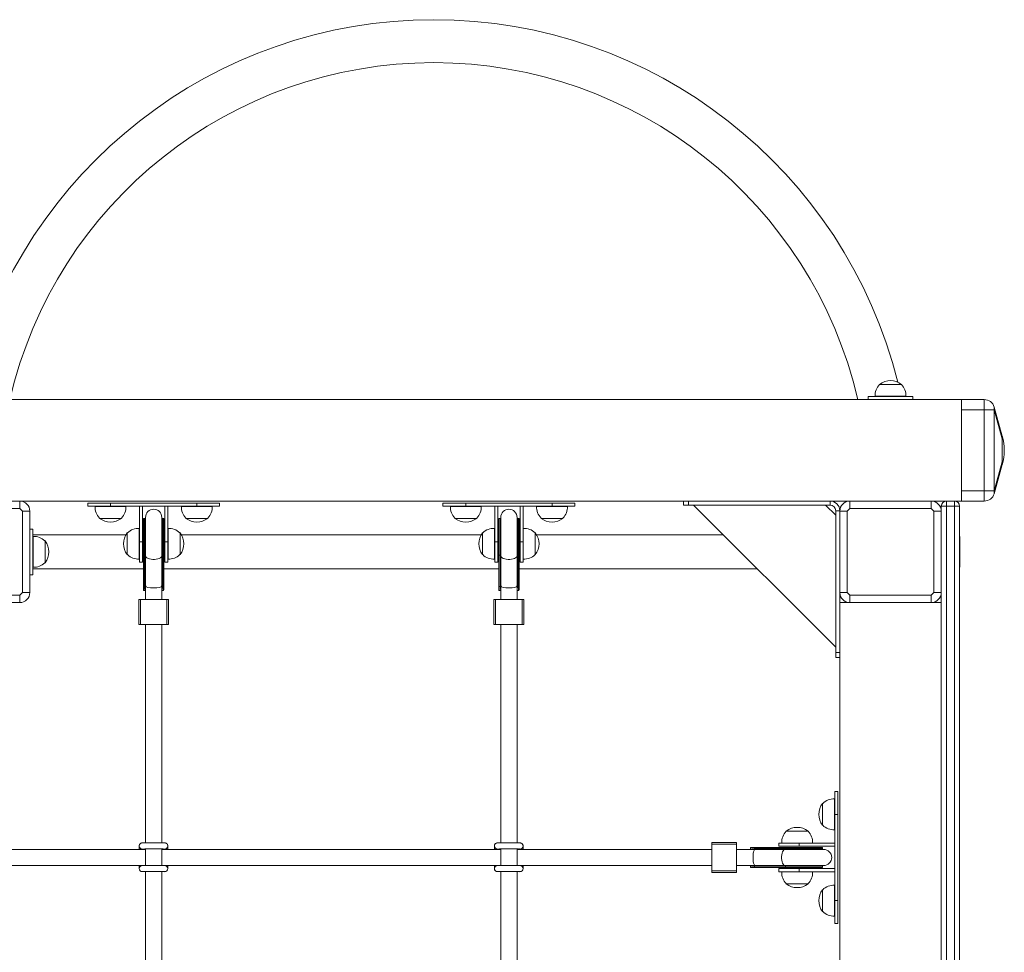
# Model space of a CAD drawing. Units: millimetres. Extents: x -1647 to 1914, y -1719 to 1955.
# Drawn here: x 943 to 1913, y 1037 to 1955 of the extents above; entities that cross this region are included whole.
import ezdxf

# ---------------------------------------------------------------- set-up
doc = ezdxf.new("R2010")
doc.units = ezdxf.units.MM

# ---------------------------------------------------------------- blocks, each defined once
blk = doc.blocks.new('SE714')
at = {"color": 7, "linetype": 'Continuous', "lineweight": 15}
for p, q in [((1790.38, 1596.11), (1790.38, 1595.87)), ((1811.88, 1596.11), (1790.38, 1596.11)), ((1811.87, 1595.87), (1811.88, 1596.11)), ((1779.13, 1584.11), (1779.13, 1581.11)), ((1823.13, 1584.11), (1779.13, 1584.11)), ((1816.31, 1584.31), (1785.94, 1584.31)), ((1785.96, 1584.31), (1785.96, 1584.11)), ((1816.3, 1584.11), (1816.3, 1584.31)), ((1823.13, 1581.11), (1823.13, 1584.11)), ((1871.13, 1581.11), (-748.87, 1581.11)), ((1871.13, 1581.11), (1893.52, 1581.11)), ((1871.13, 1571.11), (1871.13, 1581.11)), ((1893.52, 1571.11), (1893.52, 1581.11)), ((1903.16, 1573.78), (1911.13, 1545.11)), ((1893.52, 1571.11), (1871.13, 1571.11)), ((1871.13, 1491.11), (1871.13, 1571.11)), ((1871.13, 1566.11), (1871.13, 1539.17)), ((1893.52, 1491.11), (1893.52, 1571.11)), ((1903.16, 1571.11), (1893.52, 1571.11)), ((1903.16, 1571.11), (1903.16, 1491.11)), ((1911.13, 1542.43), (1903.16, 1571.11)), ((1911.13, 1545.41), (1911.04, 1545.41)), ((1911.13, 1545.11), (1911.13, 1545.41)), ((1911.13, 1545.11), (1911.13, 1542.43)), ((1911.13, 1534.02), (1911.13, 1542.43)), ((1911.13, 1528.19), (1911.13, 1534.02)), ((1871.13, 1523.04), (1871.13, 1496.11)), ((1911.13, 1519.78), (1911.13, 1528.19)), ((1903.16, 1491.11), (1911.13, 1519.78)), ((1911.13, 1517.11), (1903.16, 1488.43)), ((1911.04, 1516.81), (1911.13, 1516.81)), ((1911.13, 1519.78), (1911.13, 1517.11)), ((1911.13, 1516.81), (1911.13, 1517.1)), ((1871.13, 1491.11), (1893.52, 1491.11)), ((1871.13, 1481.11), (1871.13, 1491.11)), ((1893.52, 1481.11), (1893.52, 1491.11)), ((1893.52, 1491.11), (1903.16, 1491.11)), ((863.13, 1481.11), (943.13, 1481.11)), ((943.13, 1473.78), (943.13, 1481.11)), ((1761.13, 1481.11), (943.13, 1481.11)), ((1010.12, 1479.11), (1010.12, 1476.11)), ((1010.12, 1479.11), (1032.62, 1479.11)), ((1010.12, 1476.11), (1032.62, 1476.11)), ((1017.44, 1475.91), (1047.81, 1475.91)), ((1017.45, 1476.11), (1017.45, 1475.91)), ((1032.62, 1479.11), (1032.62, 1476.11)), ((1032.62, 1479.11), (1117.62, 1479.11)), ((1032.62, 1476.11), (1117.62, 1476.11)), ((1047.79, 1475.91), (1047.79, 1476.11)), ((1061.12, 1476.11), (1061.12, 1441.11)), ((1064.12, 1476.11), (1064.12, 1441.11)), ((1086.12, 1476.11), (1086.12, 1441.11)), ((1089.12, 1476.11), (1089.12, 1441.11)), ((1102.44, 1475.91), (1132.81, 1475.91)), ((1102.45, 1476.11), (1102.45, 1475.91)), ((1117.62, 1479.11), (1117.62, 1476.11)), ((1117.62, 1479.11), (1140.12, 1479.11)), ((1117.62, 1476.11), (1140.12, 1476.11)), ((1132.79, 1475.91), (1132.79, 1476.11)), ((1140.12, 1476.11), (1140.12, 1479.11)), ((1360.12, 1479.11), (1360.12, 1476.11)), ((1360.12, 1479.11), (1382.62, 1479.11)), ((1360.12, 1476.11), (1382.62, 1476.11)), ((1367.44, 1475.91), (1397.81, 1475.91)), ((1367.45, 1476.11), (1367.45, 1475.91)), ((1382.62, 1479.11), (1382.62, 1476.11)), ((1382.62, 1479.11), (1467.62, 1479.11)), ((1382.62, 1476.11), (1467.62, 1476.11)), ((1397.79, 1475.91), (1397.79, 1476.11)), ((1411.12, 1476.11), (1411.12, 1441.11)), ((1414.12, 1476.11), (1414.12, 1441.11)), ((1436.12, 1476.11), (1436.12, 1441.11)), ((1439.12, 1476.11), (1439.12, 1441.11)), ((1452.44, 1475.91), (1482.81, 1475.91)), ((1452.45, 1476.11), (1452.45, 1475.91)), ((1467.62, 1479.11), (1467.62, 1476.11)), ((1467.62, 1479.11), (1490.12, 1479.11)), ((1467.62, 1476.11), (1490.12, 1476.11)), ((1482.79, 1475.91), (1482.79, 1476.11)), ((1490.12, 1476.11), (1490.12, 1479.11)), ((1597.04, 1477.11), (1597.04, 1481.11)), ((1602.04, 1477.11), (1597.04, 1477.11)), ((1602.04, 1481.11), (1602.04, 1477.11)), ((1602.04, 1477.11), (1741.63, 1477.11)), ((1737.13, 1477.11), (1607.13, 1477.11)), ((1607.13, 1477.11), (1747.13, 1337.11)), ((1747.13, 1467.11), (1737.13, 1477.11)), ((1741.63, 1477.11), (1741.63, 1481.11)), ((1761.13, 1481.11), (1761.13, 1473.78)), ((1761.13, 1481.11), (1841.13, 1481.11)), ((1871.13, 1481.11), (1841.13, 1481.11)), ((1841.13, 1473.78), (1841.13, 1481.11)), ((1856.13, 1476.11), (1851.13, 1476.11)), ((1851.13, 1471.11), (1851.13, 1476.11)), ((1856.13, 1476.11), (1856.13, 1481.11)), ((1864.13, 1476.11), (1856.13, 1476.11)), ((1864.13, 1481.11), (1864.13, 1476.11)), ((1869.13, 1476.11), (1864.13, 1476.11)), ((1869.13, 1476.11), (1869.13, 688.61)), ((1893.52, 1481.11), (1871.13, 1481.11)), ((943.13, 1473.78), (863.13, 1473.78)), ((945.8, 1391.11), (945.8, 1471.11)), ((953.13, 1471.11), (945.8, 1471.11)), ((953.13, 1471.11), (953.13, 1391.11)), ((1067.12, 1465.11), (1067.12, 1427.3)), ((1083.12, 1427.3), (1083.12, 1465.11)), ((1417.12, 1465.11), (1417.12, 1427.3)), ((1433.12, 1427.3), (1433.12, 1465.11)), ((1747.13, 1471.61), (1751.13, 1471.61)), ((1747.13, 1471.61), (1747.13, 1332.03)), ((1747.13, 1337.11), (1747.13, 1467.11)), ((1751.13, 1471.61), (1751.13, 1471.11)), ((1758.45, 1471.11), (1751.13, 1471.11)), ((1751.13, 1391.11), (1751.13, 1471.11)), ((1758.45, 1471.11), (1758.45, 1391.11)), ((1841.13, 1473.78), (1761.13, 1473.78)), ((1843.8, 1391.11), (1843.8, 1471.11)), ((1851.13, 1471.11), (1843.8, 1471.11)), ((1851.13, 1471.11), (1851.13, 1391.11)), ((1021.88, 1464.34), (1021.87, 1464.11)), ((1021.87, 1464.11), (1043.37, 1464.11)), ((1043.37, 1464.11), (1043.37, 1464.34)), ((1065.12, 1427.98), (1065.12, 1463.61)), ((1066.76, 1464.11), (1065.62, 1464.11)), ((1084.62, 1464.11), (1083.49, 1464.11)), ((1085.12, 1463.61), (1085.12, 1427.98)), ((1106.88, 1464.34), (1106.87, 1464.11)), ((1106.87, 1464.11), (1128.37, 1464.11)), ((1128.37, 1464.11), (1128.37, 1464.34)), ((1371.88, 1464.34), (1371.87, 1464.11)), ((1371.87, 1464.11), (1393.37, 1464.11)), ((1393.37, 1464.11), (1393.37, 1464.34)), ((1415.12, 1427.98), (1415.12, 1463.61)), ((1416.76, 1464.11), (1415.62, 1464.11)), ((1434.62, 1464.11), (1433.49, 1464.11)), ((1435.12, 1463.61), (1435.12, 1427.98)), ((1456.88, 1464.34), (1456.87, 1464.11)), ((1456.87, 1464.11), (1478.37, 1464.11)), ((1478.37, 1464.11), (1478.37, 1464.34)), ((956.13, 1453.61), (953.13, 1453.61)), ((956.13, 1453.61), (956.13, 1408.61)), ((1047.78, 1447.86), (956.13, 1447.86)), ((956.33, 1446.28), (956.13, 1446.28)), ((956.33, 1415.92), (956.33, 1446.29)), ((1049.36, 1449.85), (1049.12, 1449.86)), ((1049.12, 1449.86), (1049.12, 1428.36)), ((1060.92, 1454.29), (1060.92, 1433.31)), ((1061.12, 1454.28), (1060.92, 1454.28)), ((1065.12, 1447.86), (1064.12, 1447.86)), ((1086.12, 1447.86), (1085.12, 1447.86)), ((1089.32, 1454.28), (1089.12, 1454.28)), ((1089.32, 1423.92), (1089.32, 1454.29)), ((1101.12, 1449.86), (1100.88, 1449.85)), ((1101.12, 1428.36), (1101.12, 1449.86)), ((1397.78, 1447.86), (1102.47, 1447.86)), ((1399.36, 1449.85), (1399.12, 1449.86)), ((1399.12, 1449.86), (1399.12, 1428.36)), ((1410.92, 1454.29), (1410.92, 1433.31)), ((1411.12, 1454.28), (1410.92, 1454.28)), ((1415.12, 1447.86), (1414.12, 1447.86)), ((1436.12, 1447.86), (1435.12, 1447.86)), ((1439.32, 1454.28), (1439.12, 1454.28)), ((1439.32, 1423.92), (1439.32, 1454.29)), ((1451.12, 1449.86), (1450.88, 1449.85)), ((1451.12, 1428.36), (1451.12, 1449.86)), ((1636.38, 1447.86), (1452.47, 1447.86)), ((1869.33, 1446.28), (1869.13, 1446.28)), ((1869.33, 1415.92), (1869.33, 1446.29)), ((968.13, 1441.86), (967.89, 1441.85)), ((968.13, 1420.36), (968.13, 1441.86)), ((1061.12, 1441.11), (1064.12, 1441.11)), ((1061.12, 1421.11), (1061.12, 1441.11)), ((1064.12, 1441.11), (1064.12, 1421.11)), ((1086.12, 1441.11), (1089.12, 1441.11)), ((1086.12, 1421.11), (1086.12, 1441.11)), ((1089.12, 1441.11), (1089.12, 1421.11)), ((1411.12, 1441.11), (1414.12, 1441.11)), ((1411.12, 1421.11), (1411.12, 1441.11)), ((1414.12, 1441.11), (1414.12, 1421.11)), ((1436.12, 1441.11), (1439.12, 1441.11)), ((1436.12, 1421.11), (1436.12, 1441.11)), ((1439.12, 1441.11), (1439.12, 1421.11)), ((1049.12, 1428.36), (1049.36, 1428.36)), ((1060.92, 1433.31), (1060.92, 1423.92)), ((1065.12, 1397.38), (1065.12, 1427.98)), ((1065.62, 1427.76), (1066.76, 1427.76)), ((1065.62, 1427.76), (1065.62, 1397.15)), ((1066.76, 1397.15), (1066.76, 1427.76)), ((1067.12, 1427.3), (1067.12, 1397.54)), ((1083.12, 1397.54), (1083.12, 1427.3)), ((1083.49, 1427.76), (1084.62, 1427.76)), ((1083.49, 1427.76), (1083.49, 1397.15)), ((1084.62, 1397.15), (1084.62, 1427.76)), ((1085.12, 1427.98), (1085.12, 1397.38)), ((1100.88, 1428.36), (1101.12, 1428.36)), ((1399.12, 1428.36), (1399.36, 1428.36)), ((1410.92, 1433.31), (1410.92, 1423.92)), ((1415.12, 1397.38), (1415.12, 1427.98)), ((1415.62, 1427.76), (1416.76, 1427.76)), ((1415.62, 1427.76), (1415.62, 1397.15)), ((1416.76, 1397.15), (1416.76, 1427.76)), ((1417.12, 1427.3), (1417.12, 1397.54)), ((1433.12, 1397.54), (1433.12, 1427.3)), ((1433.49, 1427.76), (1434.62, 1427.76)), ((1433.49, 1427.76), (1433.49, 1397.15)), ((1434.62, 1397.15), (1434.62, 1427.76)), ((1435.12, 1427.98), (1435.12, 1397.38)), ((1450.88, 1428.36), (1451.12, 1428.36)), ((967.89, 1420.36), (968.13, 1420.36)), ((1060.92, 1423.94), (1061.12, 1423.94)), ((1061.12, 1421.11), (1064.12, 1421.11)), ((1086.12, 1421.11), (1089.12, 1421.11)), ((1089.12, 1423.94), (1089.32, 1423.94)), ((1410.92, 1423.94), (1411.12, 1423.94)), ((1411.12, 1421.11), (1414.12, 1421.11)), ((1436.12, 1421.11), (1439.12, 1421.11)), ((1439.12, 1423.94), (1439.32, 1423.94)), ((956.13, 1408.61), (953.13, 1408.61)), ((956.13, 1415.94), (956.33, 1415.94)), ((956.13, 1414.36), (1065.12, 1414.36)), ((1085.12, 1414.36), (1415.12, 1414.36)), ((1435.12, 1414.36), (1669.88, 1414.36)), ((1869.13, 1415.94), (1869.33, 1415.94)), ((1065.12, 1393.56), (1065.12, 1397.38)), ((1065.62, 1397.15), (1066.76, 1397.15)), ((1067.12, 1397.54), (1067.12, 1384.04)), ((1083.12, 1384.04), (1083.12, 1397.54)), ((1083.49, 1397.15), (1084.62, 1397.15)), ((1085.12, 1397.38), (1085.12, 1393.56)), ((1415.12, 1393.56), (1415.12, 1397.38)), ((1415.62, 1397.15), (1416.76, 1397.15)), ((1417.12, 1397.54), (1417.12, 1384.04)), ((1433.12, 1384.04), (1433.12, 1397.54)), ((1433.49, 1397.15), (1434.62, 1397.15)), ((1435.12, 1397.38), (1435.12, 1393.56)), ((863.13, 1388.43), (943.13, 1388.43)), ((943.13, 1381.11), (943.13, 1388.43)), ((945.8, 1391.11), (953.13, 1391.11)), ((1065.62, 1393.06), (1067.12, 1393.06)), ((1083.12, 1393.06), (1084.62, 1393.06)), ((1415.62, 1393.06), (1417.12, 1393.06)), ((1433.12, 1393.06), (1434.62, 1393.06)), ((1751.13, 1391.11), (1751.13, 1381.11)), ((1751.13, 1391.11), (1758.45, 1391.11)), ((1761.13, 1388.43), (1841.13, 1388.43)), ((1761.13, 1388.43), (1761.13, 1381.11)), ((1841.13, 1381.11), (1841.13, 1388.43)), ((1843.8, 1391.11), (1851.13, 1391.11)), ((1851.13, 1381.11), (1851.13, 1391.11)), ((943.13, 1381.11), (863.13, 1381.11)), ((1060.37, 1384.04), (1060.37, 1359.54)), ((1062.03, 1384.04), (1060.37, 1384.04)), ((1062.03, 1359.54), (1062.03, 1384.04)), ((1088.22, 1384.04), (1062.03, 1384.04)), ((1088.22, 1359.54), (1088.22, 1384.04)), ((1089.87, 1384.04), (1088.22, 1384.04)), ((1089.87, 1359.54), (1089.87, 1384.04)), ((1410.37, 1384.04), (1410.37, 1359.54)), ((1412.03, 1384.04), (1410.37, 1384.04)), ((1412.03, 1359.54), (1412.03, 1384.04)), ((1438.22, 1384.04), (1412.03, 1384.04)), ((1438.22, 1359.54), (1438.22, 1384.04)), ((1439.87, 1384.04), (1438.22, 1384.04)), ((1439.87, 1359.54), (1439.87, 1384.04)), ((1751.13, 721.11), (1751.13, 1381.11)), ((1761.13, 1381.11), (1751.13, 1381.11)), ((1841.13, 1381.11), (1761.13, 1381.11)), ((1851.13, 1381.11), (1841.13, 1381.11)), ((1851.13, 732.11), (1851.13, 1381.11)), ((1062.03, 1359.54), (1060.37, 1359.54)), ((1088.22, 1359.54), (1062.03, 1359.54)), ((1067.12, 1359.54), (1067.12, 1144.47)), ((1083.12, 1144.47), (1083.12, 1359.54)), ((1089.87, 1359.54), (1088.22, 1359.54)), ((1412.03, 1359.54), (1410.37, 1359.54)), ((1438.22, 1359.54), (1412.03, 1359.54)), ((1417.12, 1359.54), (1417.12, 1144.47)), ((1433.12, 1144.47), (1433.12, 1359.54)), ((1439.87, 1359.54), (1438.22, 1359.54)), ((1747.13, 1332.03), (1751.13, 1332.03)), ((1747.13, 1327.03), (1747.13, 1332.03)), ((1751.13, 1327.03), (1747.13, 1327.03)), ((1749.13, 1195.1), (1746.13, 1195.1)), ((1746.13, 1195.1), (1746.13, 1172.6)), ((1749.13, 1195.1), (1749.13, 1172.6)), ((1745.93, 1187.79), (1745.93, 1157.42)), ((1746.13, 1187.77), (1745.93, 1187.77)), ((1734.36, 1183.35), (1734.13, 1183.35)), ((1734.13, 1183.35), (1734.13, 1161.85)), ((1749.13, 1172.6), (1746.13, 1172.6)), ((1746.13, 1172.6), (1746.13, 1087.6)), ((1749.13, 1172.6), (1749.13, 1087.6)), ((1698.38, 1156.1), (1698.38, 1155.87)), ((1719.88, 1156.1), (1698.38, 1156.1)), ((1719.87, 1155.87), (1719.88, 1156.1)), ((1734.13, 1161.85), (1734.36, 1161.86)), ((1745.93, 1157.43), (1746.13, 1157.43)), ((1649.49, 1144.85), (1624.99, 1144.85)), ((1624.99, 1143.2), (1624.99, 1144.85)), ((1649.49, 1143.2), (1649.49, 1144.85)), ((1067.12, 1138.1), (733.12, 1138.1)), ((1060.84, 1141.44), (1060.84, 1141.42)), ((1060.84, 1141.4), (1060.84, 1141.38)), ((1060.84, 1141.38), (1060.84, 1138.1)), ((1066.84, 1138.1), (1066.84, 1138.55)), ((1067.12, 1138.47), (1067.12, 1122.19)), ((1083.12, 1122.19), (1083.12, 1138.47)), ((1417.12, 1138.1), (1083.12, 1138.1)), ((1089.12, 1141.38), (1089.12, 1141.44)), ((1089.12, 1138.1), (1089.12, 1141.38)), ((1410.84, 1141.44), (1410.84, 1141.42)), ((1410.84, 1141.4), (1410.84, 1141.38)), ((1410.84, 1141.38), (1410.84, 1138.1)), ((1416.84, 1138.1), (1416.84, 1138.55)), ((1417.12, 1138.47), (1417.12, 1122.19)), ((1433.12, 1122.19), (1433.12, 1138.47)), ((1624.99, 1138.1), (1433.12, 1138.1)), ((1439.12, 1141.38), (1439.12, 1141.44)), ((1439.12, 1138.1), (1439.12, 1141.38)), ((1624.99, 1117.01), (1624.99, 1143.2)), ((1624.99, 1143.2), (1649.49, 1143.2)), ((1649.49, 1117.01), (1649.49, 1143.2)), ((1667.56, 1138.1), (1649.49, 1138.1)), ((1663.08, 1139.6), (1663.08, 1138.1)), ((1663.58, 1140.1), (1667.4, 1140.1)), ((1697.78, 1139.6), (1667.17, 1139.6)), ((1667.17, 1139.6), (1667.17, 1138.47)), ((1667.17, 1138.47), (1697.78, 1138.47)), ((1667.4, 1140.1), (1698, 1140.1)), ((1697.32, 1138.1), (1667.56, 1138.1)), ((1691.13, 1141.1), (1691.13, 1144.1)), ((1691.13, 1144.1), (1711.13, 1144.1)), ((1711.13, 1141.1), (1691.13, 1141.1)), ((1724.31, 1144.3), (1693.94, 1144.3)), ((1693.96, 1144.3), (1693.96, 1144.1)), ((1735.13, 1138.1), (1697.32, 1138.1)), ((1697.78, 1138.47), (1697.78, 1139.6)), ((1698, 1140.1), (1733.63, 1140.1)), ((1711.13, 1144.1), (1711.13, 1141.1)), ((1711.13, 1144.1), (1746.13, 1144.1)), ((1711.13, 1141.1), (1746.13, 1141.1)), ((1724.3, 1144.1), (1724.3, 1144.3)), ((1734.13, 1138.47), (1734.13, 1139.6)), ((736.68, 1122.1), (1063.29, 1122.1)), ((1060.84, 1122.1), (1060.84, 1119.16)), ((1060.84, 1119.16), (1060.84, 1119.1)), ((1067.12, 1116.19), (1067.12, 844.47)), ((1083.12, 844.47), (1083.12, 1116.19)), ((1085.65, 1116.14), (1085.94, 1116.11)), ((1086.68, 1122.1), (1413.29, 1122.1)), ((1089.12, 1119.16), (1089.12, 1122.1)), ((1089.12, 1119.14), (1089.12, 1119.16)), ((1089.12, 1119.1), (1089.12, 1119.12)), ((1410.84, 1122.1), (1410.84, 1119.16)), ((1410.84, 1119.16), (1410.84, 1119.1)), ((1417.12, 1116.19), (1417.12, 844.47)), ((1433.12, 844.47), (1433.12, 1116.19)), ((1435.65, 1116.14), (1435.94, 1116.11)), ((1436.68, 1122.1), (1624.99, 1122.1)), ((1439.12, 1119.16), (1439.12, 1122.1)), ((1439.12, 1119.14), (1439.12, 1119.16)), ((1439.12, 1119.1), (1439.12, 1119.12)), ((1624.99, 1117.01), (1649.49, 1117.01)), ((1624.99, 1115.35), (1624.99, 1117.01)), ((1649.49, 1122.1), (1667.56, 1122.1)), ((1649.49, 1115.35), (1649.49, 1117.01)), ((1663.08, 1122.1), (1663.08, 1120.6)), ((1667.4, 1120.1), (1663.58, 1120.1)), ((1697.78, 1121.74), (1667.17, 1121.74)), ((1667.17, 1121.74), (1667.17, 1120.6)), ((1667.17, 1120.6), (1697.78, 1120.6)), ((1698, 1120.1), (1667.4, 1120.1)), ((1667.56, 1122.1), (1697.32, 1122.1)), ((1691.13, 1119.1), (1711.13, 1119.1)), ((1691.13, 1116.1), (1691.13, 1119.1)), ((1711.13, 1116.1), (1691.13, 1116.1)), ((1693.94, 1115.9), (1724.31, 1115.9)), ((1693.96, 1116.1), (1693.96, 1115.9)), ((1697.32, 1122.1), (1735.13, 1122.1)), ((1697.78, 1120.6), (1697.78, 1121.74)), ((1733.63, 1120.1), (1698, 1120.1)), ((1711.13, 1119.1), (1711.13, 1116.1)), ((1711.13, 1119.1), (1746.13, 1119.1)), ((1711.13, 1116.1), (1746.13, 1116.1)), ((1724.3, 1115.9), (1724.3, 1116.1)), ((1734.13, 1120.6), (1734.13, 1121.74)), ((1624.99, 1115.35), (1649.49, 1115.35)), ((1698.38, 1104.34), (1698.38, 1104.1)), ((1698.38, 1104.1), (1719.88, 1104.1)), ((1719.88, 1104.1), (1719.87, 1104.34)), ((1734.36, 1098.35), (1734.13, 1098.35)), ((1734.13, 1098.35), (1734.13, 1076.85)), ((1745.93, 1102.79), (1745.93, 1081.8)), ((1746.13, 1102.77), (1745.93, 1102.77)), ((1749.13, 1087.6), (1746.13, 1087.6)), ((1746.13, 1087.6), (1746.13, 1065.1)), ((1749.13, 1087.6), (1749.13, 1065.1)), ((1734.13, 1076.85), (1734.36, 1076.86)), ((1745.93, 1081.8), (1745.93, 1072.42)), ((1745.93, 1072.43), (1746.13, 1072.43)), ((1746.13, 1065.1), (1749.13, 1065.1))]:
    blk.add_line(p, q, dxfattribs=at)
at = {"color": 8, "linetype": 'Continuous', "lineweight": 15}
for p, q in [((1856.13, 1476.11), (1856.13, 907.27)), ((1864.13, 694.04), (1864.13, 1476.11)), ((1065.62, 1464.11), (1065.62, 1427.76)), ((1066.76, 1427.76), (1066.76, 1464.11)), ((1083.49, 1464.11), (1083.49, 1427.76)), ((1084.62, 1427.76), (1084.62, 1464.11)), ((1415.62, 1464.11), (1415.62, 1427.76)), ((1416.76, 1427.76), (1416.76, 1464.11)), ((1433.49, 1464.11), (1433.49, 1427.76)), ((1434.62, 1427.76), (1434.62, 1464.11)), ((1065.62, 1397.15), (1065.62, 1393.06)), ((1084.62, 1393.06), (1084.62, 1397.15)), ((1415.62, 1397.15), (1415.62, 1393.06)), ((1434.62, 1393.06), (1434.62, 1397.15)), ((1667.17, 1139.6), (1663.08, 1139.6)), ((1734.13, 1139.6), (1697.78, 1139.6)), ((1697.78, 1138.47), (1734.13, 1138.47)), ((1663.08, 1120.6), (1667.17, 1120.6)), ((1734.13, 1121.74), (1697.78, 1121.74)), ((1697.78, 1120.6), (1734.13, 1120.6))]:
    blk.add_line(p, q, dxfattribs=at)
at = {"color": 7, "linetype": 'Continuous', "lineweight": 15, "flags": 128}
for points in [[(1065.62, 1427.76), (1065.52, 1427.76), (1065.43, 1427.77), (1065.34, 1427.79), (1065.27, 1427.82), (1065.21, 1427.86), (1065.16, 1427.9), (1065.13, 1427.94), (1065.12, 1427.98)], [(1085.12, 1427.98), (1085.11, 1427.94), (1085.08, 1427.9), (1085.04, 1427.86), (1084.98, 1427.82), (1084.9, 1427.79), (1084.81, 1427.77), (1084.72, 1427.76), (1084.62, 1427.76)], [(1415.62, 1427.76), (1415.52, 1427.76), (1415.43, 1427.77), (1415.34, 1427.79), (1415.27, 1427.82), (1415.21, 1427.86), (1415.16, 1427.9), (1415.13, 1427.94), (1415.12, 1427.98)], [(1435.12, 1427.98), (1435.11, 1427.94), (1435.08, 1427.9), (1435.04, 1427.86), (1434.98, 1427.82), (1434.9, 1427.79), (1434.81, 1427.77), (1434.72, 1427.76), (1434.62, 1427.76)], [(1065.12, 1397.38), (1065.13, 1397.34), (1065.16, 1397.29), (1065.21, 1397.26), (1065.27, 1397.22), (1065.34, 1397.19), (1065.43, 1397.17), (1065.52, 1397.16), (1065.62, 1397.15)], [(1085.12, 1397.38), (1085.11, 1397.34), (1085.08, 1397.29), (1085.04, 1397.26), (1084.98, 1397.22), (1084.9, 1397.19), (1084.81, 1397.17), (1084.72, 1397.16), (1084.62, 1397.15)], [(1415.12, 1397.38), (1415.13, 1397.34), (1415.16, 1397.29), (1415.21, 1397.26), (1415.27, 1397.22), (1415.34, 1397.19), (1415.43, 1397.17), (1415.52, 1397.16), (1415.62, 1397.15)], [(1435.12, 1397.38), (1435.11, 1397.34), (1435.08, 1397.29), (1435.04, 1397.26), (1434.98, 1397.22), (1434.9, 1397.19), (1434.81, 1397.17), (1434.72, 1397.16), (1434.62, 1397.15)], [(1667.17, 1139.6), (1667.18, 1139.7), (1667.19, 1139.79), (1667.21, 1139.88), (1667.24, 1139.96), (1667.27, 1140.02), (1667.31, 1140.07), (1667.36, 1140.09), (1667.4, 1140.1)], [(1697.78, 1139.6), (1697.78, 1139.7), (1697.79, 1139.79), (1697.81, 1139.88), (1697.84, 1139.96), (1697.88, 1140.02), (1697.92, 1140.07), (1697.96, 1140.09), (1698, 1140.1)], [(1667.4, 1120.1), (1667.36, 1120.11), (1667.31, 1120.14), (1667.27, 1120.19), (1667.24, 1120.25), (1667.21, 1120.33), (1667.19, 1120.41), (1667.18, 1120.51), (1667.17, 1120.6)], [(1697.78, 1120.6), (1697.78, 1120.51), (1697.79, 1120.41), (1697.81, 1120.33), (1697.84, 1120.25), (1697.88, 1120.19), (1697.92, 1120.14), (1697.96, 1120.11), (1698, 1120.1)]]:
    blk.add_lwpolyline(points, dxfattribs=at)
at = {"color": 8, "linetype": 'Continuous', "lineweight": 15, "flags": 128}
for points in [[(1083.12, 1427.3), (1083.02, 1426.71), (1082.55, 1425.96), (1081.74, 1425.26), (1080.62, 1424.67), (1079.25, 1424.19), (1077.68, 1423.86), (1075.99, 1423.69), (1074.26, 1423.69), (1072.57, 1423.86), (1071, 1424.19), (1069.62, 1424.67), (1068.5, 1425.26), (1067.69, 1425.96), (1067.23, 1426.71), (1067.12, 1427.3)], [(1433.12, 1427.3), (1433.02, 1426.71), (1432.55, 1425.96), (1431.74, 1425.26), (1430.62, 1424.67), (1429.25, 1424.19), (1427.68, 1423.86), (1425.99, 1423.69), (1424.26, 1423.69), (1422.57, 1423.86), (1421, 1424.19), (1419.62, 1424.67), (1418.5, 1425.26), (1417.69, 1425.96), (1417.23, 1426.71), (1417.12, 1427.3)], [(1697.32, 1138.1), (1696.73, 1138), (1695.98, 1137.54), (1695.28, 1136.72), (1694.68, 1135.6), (1694.21, 1134.23), (1693.88, 1132.66), (1693.71, 1130.97), (1693.71, 1129.24), (1693.88, 1127.55), (1694.21, 1125.98), (1694.68, 1124.6), (1695.28, 1123.48), (1695.98, 1122.67), (1696.73, 1122.21), (1697.32, 1122.1)]]:
    blk.add_lwpolyline(points, dxfattribs=at)
at = {"color": 7, "linetype": 'Continuous', "lineweight": 15}
for centre, radius, start, end in [((1351.13, 1484.11), 471.15, 14.0254, 165.9746), ((1351.13, 1484.11), 428.85, 13.07265, 166.92735), ((1801.13, 1585.11), 15.21, 134.95579, 183.0153), ((1801.13, 1582.3), 17.5, 52.09996, 127.90004), ((1801.12, 1585.11), 15.21, 356.9847, 45.04421), ((1893.52, 1571.11), 10, 15.52415, 90), ((1898.19, 1572.44), 5.14, 344.92446, 15.07554), ((1863.21, 1531.11), 50, 343.38137, 16.61863), ((1893.52, 1491.11), 10, 270, 344.47585), ((1898.19, 1489.77), 5.15, 344.92642, 15.07358), ((943.13, 1471.11), 10, 0, 90), ((1032.62, 1475.11), 15.21, 176.9847, 225.04421), ((1032.62, 1475.11), 15.21, 314.95579, 3.0153), ((1117.62, 1475.11), 15.21, 176.9847, 225.04421), ((1117.62, 1475.11), 15.21, 314.95579, 3.0153), ((1382.62, 1475.11), 15.21, 176.9847, 225.04421), ((1382.62, 1475.11), 15.21, 314.95579, 3.0153), ((1467.62, 1475.11), 15.21, 176.9847, 225.04421), ((1467.62, 1475.11), 15.21, 314.95579, 3.0153), ((1741.63, 1471.61), 9.5, 0, 90), ((1741.63, 1471.61), 5.5, 0, 90), ((1761.13, 1471.11), 10, 90, 180), ((1841.13, 1471.11), 10, 0, 90), ((1856.13, 1476.11), 5, 90, 180), ((1864.13, 1476.11), 5, 0, 90), ((908.16, 1436.14), 51.37, 42.88869, 47.11131), ((1075.12, 1465.11), 8, 0, 180), ((1425.12, 1465.11), 8, 0, 180), ((1796.09, 1436.14), 51.37, 132.88869, 137.11131), ((1806.16, 1436.14), 51.37, 42.88869, 47.11131), ((1032.62, 1477.92), 17.5, 232.09996, 270), ((1032.62, 1477.92), 17.5, 270, 307.90004), ((1065.62, 1463.61), 0.5, 90, 180), ((1066.76, 1463.61), 0.5, 42.84462, 90), ((1083.49, 1463.61), 0.5, 90, 137.15538), ((1084.62, 1463.61), 0.5, 0, 90), ((1117.62, 1477.92), 17.5, 232.09996, 270), ((1117.62, 1477.92), 17.5, 270, 307.90004), ((1382.62, 1477.92), 17.5, 232.09996, 270), ((1382.62, 1477.92), 17.5, 270, 307.90004), ((1415.62, 1463.61), 0.5, 90, 180), ((1416.76, 1463.61), 0.5, 42.84462, 90), ((1433.49, 1463.61), 0.5, 90, 137.15538), ((1434.62, 1463.61), 0.5, 0, 90), ((1467.62, 1477.92), 17.5, 232.09996, 270), ((1467.62, 1477.92), 17.5, 270, 307.90004), ((957.13, 1431.1), 15.21, 44.95579, 93.0153), ((1062.93, 1439.11), 17.5, 142.09996, 217.90004), ((1060.12, 1439.1), 15.21, 86.9847, 135.04421), ((1090.12, 1439.1), 15.21, 44.95579, 93.0153), ((1087.31, 1439.11), 17.5, 322.09996, 37.90004), ((1412.93, 1439.11), 17.5, 142.09996, 217.90004), ((1410.12, 1439.1), 15.21, 86.9847, 135.04421), ((1440.12, 1439.1), 15.21, 44.95579, 93.0153), ((1437.31, 1439.11), 17.5, 322.09996, 37.90004), ((954.32, 1431.11), 17.5, 322.09996, 37.90004), ((1060.12, 1439.11), 15.21, 224.95579, 273.0153), ((1090.12, 1439.11), 15.21, 266.9847, 315.04421), ((1410.12, 1439.11), 15.21, 224.95579, 273.0153), ((1440.12, 1439.11), 15.21, 266.9847, 315.04421), ((957.13, 1431.11), 15.21, 266.9847, 315.04421), ((908.16, 1426.07), 51.37, 312.88869, 317.11131), ((943.13, 1391.11), 10, 270, 360), ((1065.62, 1393.56), 0.5, 180, 270), ((1084.62, 1393.56), 0.5, 270, 360), ((1415.62, 1393.56), 0.5, 180, 270), ((1434.62, 1393.56), 0.5, 270, 360), ((1761.13, 1391.11), 10, 180, 270), ((1796.09, 1426.07), 51.37, 222.88869, 227.11131), ((1806.16, 1426.07), 51.37, 312.88869, 317.11131), ((1841.13, 1391.11), 10, 270, 360), ((1745.13, 1172.6), 15.21, 86.9847, 135.04421), ((1747.93, 1172.6), 17.5, 142.09996, 217.90004), ((1709.13, 1145.1), 15.21, 134.95579, 183.0153), ((1709.13, 1142.29), 17.5, 52.09996, 127.90004), ((1709.12, 1145.1), 15.21, 356.9847, 45.04421), ((1745.13, 1172.61), 15.21, 224.95579, 273.0153), ((1063.84, 1141.44), 3, 137.14005, 179.98352), ((1063.84, 1141.42), 3, 180.00162, 273.08607), ((1063.84, 1141.4), 3, 180.0053, 274.34608), ((1086.12, 1141.44), 3, 0.00468, 43.40609), ((1413.84, 1141.44), 3, 137.14005, 179.98352), ((1413.84, 1141.42), 3, 180.00355, 273.08414), ((1413.84, 1141.4), 3, 180.0053, 274.34608), ((1436.12, 1141.44), 3, 0.03236, 43.36696), ((1663.58, 1139.6), 0.5, 90, 180), ((1733.63, 1139.6), 0.5, 0, 90), ((1733.63, 1138.47), 0.5, 312.84462, 0), ((1735.13, 1130.1), 8, 270, 90), ((1063.84, 1119.16), 3, 144.95442, 179.99748), ((1063.84, 1119.1), 3, 180, 282.89781), ((1086.12, 1119.12), 3, 263.51536, 359.99402), ((1086.12, 1119.14), 3, 265.76971, 359.9933), ((1086.12, 1119.16), 3, 359.99674, 44.78044), ((1413.84, 1119.16), 3, 144.92059, 180.01689), ((1413.84, 1119.1), 3, 180, 282.89781), ((1436.12, 1119.12), 3, 263.51355, 359.99583), ((1436.12, 1119.14), 3, 265.76971, 359.9933), ((1436.12, 1119.16), 3, 359.99674, 44.78044), ((1663.58, 1120.6), 0.5, 180, 270), ((1709.13, 1115.1), 15.21, 176.9847, 225.04421), ((1709.12, 1115.1), 15.21, 314.95579, 3.0153), ((1733.63, 1120.6), 0.5, 270, 0), ((1733.63, 1121.74), 0.5, 0, 47.15538), ((1709.13, 1117.91), 17.5, 232.09996, 270), ((1709.13, 1117.91), 17.5, 270, 307.90004), ((1747.93, 1087.6), 17.5, 142.09996, 217.90004), ((1745.13, 1087.6), 15.21, 86.9847, 135.04421), ((1745.13, 1087.61), 15.21, 224.95579, 273.0153)]:
    blk.add_arc(centre, radius, start, end, dxfattribs=at)
at = {"color": 8, "linetype": 'Continuous', "lineweight": 15}
for centre, radius, start, end in [((1066.78, 1428.61), 0.858, 268.64604, 293.80172), ((1083.47, 1428.6), 0.841, 245.9372, 271.62926), ((1416.78, 1428.61), 0.858, 268.63922, 293.79432), ((1433.47, 1428.6), 0.841, 245.94418, 271.62228), ((1066.78, 1397.99), 0.841, 268.38432, 294.06344), ((1083.47, 1398.01), 0.858, 246.19899, 271.36748), ((1416.78, 1398), 0.841, 268.37772, 294.05582), ((1433.47, 1398.01), 0.858, 246.20568, 271.36078), ((1063.84, 1141.44), 3, 179.99585, 272.00945), ((1063.84, 1141.38), 3, 179.99435, 279.98956), ((1086.12, 1141.38), 3, 260.81771, 359.99634), ((1086.12, 1141.44), 3, 264.61689, 0.0038), ((1413.84, 1141.44), 3, 179.99783, 272.00747), ((1413.84, 1141.38), 3, 179.99435, 279.98956), ((1436.12, 1141.38), 3, 260.81599, 359.99806), ((1436.12, 1141.44), 3, 264.61504, 0.00565), ((1668.02, 1138.45), 0.843, 178.37541, 203.98644), ((1698.62, 1138.45), 0.849, 178.45804, 203.9038), ((1063.84, 1119.16), 3, 179.97898, 273.78877), ((1063.84, 1119.1), 3, 180.00064, 283.43077), ((1086.12, 1119.1), 3, 261.03183, 0.00119), ((1086.12, 1119.16), 3, 266.31671, 0.00145), ((1413.84, 1119.16), 3, 179.97898, 273.78877), ((1413.84, 1119.1), 3, 180.00224, 283.43277), ((1436.12, 1119.1), 3, 261.03497, 0.00195), ((1436.12, 1119.16), 3, 266.31942, 0.003), ((1668.03, 1121.76), 0.859, 156.25421, 181.36977), ((1698.64, 1121.76), 0.864, 156.33382, 181.29016)]:
    blk.add_arc(centre, radius, start, end, dxfattribs=at)
at = {"color": 7, "linetype": 'Continuous', "lineweight": 15}
for centre, major_axis, start_param, end_param in [((1075.12, 1397.54), (8, 0), 3.141593, 4.712389), ((1075.12, 1397.54), (8, 0), 4.712389, 6.283185), ((1425.12, 1397.54), (8, 0), 3.141593, 4.712389), ((1425.12, 1397.54), (8, 0), 4.712389, 6.283185), ((1667.56, 1130.1), (0, 8), 0, 3.141593)]:
    blk.add_ellipse(centre, major_axis=major_axis, ratio=0.240079, start_param=start_param, end_param=end_param, dxfattribs=at)
at = {"color": 8, "linetype": 'Continuous', "lineweight": 15}
for points, knots in [([(1067.12, 1394.04), (1067.04, 1394.23), (1066.8, 1394.76), (1066.77, 1395.95), (1066.76, 1396.89), (1066.76, 1397.15)], [0, 0, 0, 0, 0.283265, 0.798646, 1, 1, 1, 1]), ([(1083.49, 1397.15), (1083.48, 1396.45), (1083.48, 1395.09), (1083.24, 1394.28), (1083.12, 1393.89)], [0, 0, 0, 0, 0.515775, 1, 1, 1, 1]), ([(1417.12, 1394.04), (1417.04, 1394.23), (1416.8, 1394.76), (1416.77, 1395.95), (1416.76, 1396.89), (1416.76, 1397.15)], [0, 0, 0, 0, 0.283272, 0.798647, 1, 1, 1, 1]), ([(1433.49, 1397.15), (1433.48, 1396.45), (1433.48, 1395.09), (1433.24, 1394.28), (1433.12, 1393.89)], [0, 0, 0, 0, 0.515775, 1, 1, 1, 1]), ([(1663.91, 1138.1), (1664.3, 1138.22), (1665.11, 1138.46), (1666.47, 1138.47), (1667.17, 1138.47)], [0, 0, 0, 0, 0.484225, 1, 1, 1, 1]), ([(1667.17, 1121.74), (1666.91, 1121.74), (1665.97, 1121.75), (1664.78, 1121.79), (1664.25, 1122.02), (1664.06, 1122.1)], [0, 0, 0, 0, 0.201354, 0.716735, 1, 1, 1, 1])]:
    blk.add_open_spline(points, degree=3, knots=knots, dxfattribs=at)
at = {"color": 7, "linetype": 'Continuous', "lineweight": 15}
for points, knots in [([(1061.65, 1143.48), (1061.46, 1143.24), (1061.09, 1142.77), (1060.87, 1142.04), (1060.85, 1141.59), (1060.84, 1141.44)], [0, 0, 0, 0, 0.397693, 0.799893, 1, 1, 1, 1]), ([(1088.29, 1143.49), (1088.25, 1143.54), (1088.09, 1143.75), (1087.72, 1144), (1087.25, 1144.23), (1086.85, 1144.36), (1086.56, 1144.41), (1086.4, 1144.43), (1086.31, 1144.44), (1086.22, 1144.44), (1086.1, 1144.45), (1085.87, 1144.45), (1085.34, 1144.46), (1084.47, 1144.46), (1083.31, 1144.47), (1081.93, 1144.47), (1080.36, 1144.48), (1078.63, 1144.48), (1076.8, 1144.48), (1074.92, 1144.48), (1073.04, 1144.48), (1071.21, 1144.48), (1069.5, 1144.47), (1067.93, 1144.47), (1066.57, 1144.47), (1065.44, 1144.46), (1064.58, 1144.46), (1064.07, 1144.45), (1063.84, 1144.44), (1063.72, 1144.44), (1063.57, 1144.43), (1063.38, 1144.41), (1062.98, 1144.33), (1062.37, 1144.08), (1061.85, 1143.78), (1061.66, 1143.49), (1061.65, 1143.48)], [0, 0, 0, 0, 0.0048492, 0.0205319, 0.0339665, 0.0449759, 0.0531111, 0.0576076, 0.0616909, 0.0678906, 0.0817182, 0.1137615, 0.1607234, 0.2104346, 0.2591724, 0.3076959, 0.356144, 0.4045575, 0.4529623, 0.5013516, 0.549744, 0.5981396, 0.6465353, 0.6949467, 0.743377, 0.7918523, 0.840418, 0.8892694, 0.9202861, 0.9360869, 0.941852, 0.9469219, 0.9559301, 0.973367, 0.9984111, 1, 1, 1, 1]), ([(1064, 1138.45), (1064.02, 1138.45), (1064.05, 1138.45), (1064.32, 1138.45), (1064.86, 1138.46), (1065.73, 1138.46), (1066.9, 1138.47), (1068.3, 1138.47), (1069.9, 1138.48), (1071.64, 1138.48), (1073.47, 1138.48), (1075.36, 1138.48), (1077.23, 1138.48), (1079.03, 1138.48), (1080.72, 1138.47), (1082.25, 1138.47), (1083.57, 1138.47), (1084.64, 1138.46), (1085.41, 1138.45), (1085.79, 1138.45), (1085.96, 1138.45), (1085.95, 1138.45), (1085.94, 1138.45)], [0, 0, 0, 0, 0.023086, 0.061366, 0.112704, 0.168443, 0.225261, 0.282365, 0.339564, 0.396809, 0.454073, 0.511349, 0.568633, 0.625904, 0.683171, 0.740421, 0.797636, 0.854776, 0.911752, 0.962485, 0.989484, 1, 1, 1, 1]), ([(1085.84, 1138.46), (1085.82, 1138.46), (1085.78, 1138.46), (1085.72, 1138.47), (1085.69, 1138.47)], [0, 0, 0, 0, 0.542101, 1, 1, 1, 1]), ([(1089.12, 1141.44), (1089.09, 1141.76), (1089.04, 1142.34), (1088.7, 1143.04), (1088.41, 1143.36), (1088.29, 1143.49)], [0, 0, 0, 0, 0.417644, 0.774845, 1, 1, 1, 1]), ([(1411.65, 1143.48), (1411.46, 1143.24), (1411.09, 1142.77), (1410.87, 1142.04), (1410.85, 1141.59), (1410.84, 1141.44)], [0, 0, 0, 0, 0.397693, 0.799893, 1, 1, 1, 1]), ([(1438.29, 1143.49), (1438.25, 1143.54), (1438.09, 1143.75), (1437.72, 1144), (1437.25, 1144.23), (1436.85, 1144.36), (1436.56, 1144.41), (1436.4, 1144.43), (1436.31, 1144.44), (1436.22, 1144.44), (1436.1, 1144.45), (1435.86, 1144.45), (1435.34, 1144.46), (1434.47, 1144.46), (1433.31, 1144.47), (1431.93, 1144.47), (1430.36, 1144.48), (1428.63, 1144.48), (1426.8, 1144.48), (1424.92, 1144.48), (1423.04, 1144.48), (1421.21, 1144.48), (1419.5, 1144.47), (1417.93, 1144.47), (1416.57, 1144.47), (1415.44, 1144.46), (1414.58, 1144.46), (1414.07, 1144.45), (1413.84, 1144.44), (1413.72, 1144.44), (1413.57, 1144.43), (1413.38, 1144.41), (1412.98, 1144.33), (1412.37, 1144.08), (1411.85, 1143.78), (1411.66, 1143.49), (1411.65, 1143.48)], [0, 0, 0, 0, 0.004849, 0.020527, 0.033962, 0.044977, 0.053106, 0.057607, 0.061688, 0.067887, 0.081715, 0.113759, 0.160719, 0.21043, 0.259172, 0.307691, 0.356139, 0.404558, 0.452957, 0.501352, 0.549745, 0.598134, 0.646536, 0.694942, 0.743372, 0.791851, 0.840417, 0.889268, 0.920285, 0.936084, 0.941852, 0.946922, 0.955924, 0.973367, 0.998411, 1, 1, 1, 1]), ([(1414, 1138.45), (1414.02, 1138.45), (1414.05, 1138.45), (1414.32, 1138.45), (1414.86, 1138.46), (1415.73, 1138.46), (1416.9, 1138.47), (1418.3, 1138.47), (1419.9, 1138.48), (1421.64, 1138.48), (1423.47, 1138.48), (1425.36, 1138.48), (1427.23, 1138.48), (1429.03, 1138.48), (1430.72, 1138.47), (1432.25, 1138.47), (1433.57, 1138.47), (1434.64, 1138.46), (1435.41, 1138.45), (1435.79, 1138.45), (1435.96, 1138.45), (1435.95, 1138.45), (1435.94, 1138.45)], [0, 0, 0, 0, 0.023086, 0.061366, 0.112706, 0.168446, 0.225264, 0.282362, 0.339561, 0.396812, 0.454077, 0.511352, 0.568629, 0.625907, 0.683174, 0.740424, 0.797634, 0.854778, 0.91175, 0.962484, 0.989484, 1, 1, 1, 1]), ([(1435.84, 1138.46), (1435.82, 1138.46), (1435.78, 1138.46), (1435.72, 1138.47), (1435.69, 1138.47)], [0, 0, 0, 0, 0.542101, 1, 1, 1, 1]), ([(1439.12, 1141.44), (1439.09, 1141.76), (1439.04, 1142.34), (1438.7, 1143.04), (1438.41, 1143.36), (1438.29, 1143.49)], [0, 0, 0, 0, 0.417635, 0.774782, 1, 1, 1, 1]), ([(1061.45, 1120.91), (1061.34, 1120.76), (1061.04, 1120.38), (1060.87, 1119.76), (1060.85, 1119.31), (1060.84, 1119.16)], [0, 0, 0, 0, 0.285539, 0.7626317, 1, 1, 1, 1]), ([(1088.25, 1121.26), (1088.22, 1121.29), (1088.07, 1121.48), (1087.71, 1121.71), (1087.25, 1121.95), (1086.85, 1122.08), (1086.56, 1122.13), (1086.4, 1122.15), (1086.31, 1122.15), (1086.22, 1122.16), (1086.1, 1122.16), (1085.87, 1122.17), (1085.34, 1122.17), (1084.47, 1122.18), (1083.31, 1122.19), (1081.93, 1122.19), (1080.36, 1122.19), (1078.63, 1122.2), (1076.8, 1122.2), (1074.92, 1122.2), (1073.04, 1122.2), (1071.21, 1122.2), (1069.5, 1122.19), (1067.93, 1122.19), (1066.57, 1122.18), (1065.44, 1122.18), (1064.58, 1122.17), (1064.07, 1122.17), (1063.84, 1122.16), (1063.72, 1122.16), (1063.57, 1122.15), (1063.38, 1122.13), (1062.98, 1122.05), (1062.37, 1121.81), (1061.77, 1121.41), (1061.52, 1121.02), (1061.45, 1120.91)], [0, 0, 0, 0, 0.0029659, 0.0185368, 0.0318755, 0.0428064, 0.0508846, 0.0553485, 0.0594027, 0.0655582, 0.0792871, 0.1111018, 0.1577287, 0.2070853, 0.2554754, 0.3036527, 0.3517552, 0.3998233, 0.4478828, 0.4959269, 0.5439741, 0.5920245, 0.6400749, 0.688141, 0.7362258, 0.7843553, 0.8325745, 0.8810775, 0.9118729, 0.927561, 0.9332849, 0.9383181, 0.9472632, 0.9645735, 0.9894426, 1, 1, 1, 1]), ([(1064, 1116.16), (1064.02, 1116.17), (1064.05, 1116.17), (1064.32, 1116.17), (1064.86, 1116.18), (1065.73, 1116.18), (1066.9, 1116.19), (1068.3, 1116.19), (1069.9, 1116.19), (1071.64, 1116.2), (1073.47, 1116.2), (1075.36, 1116.2), (1077.23, 1116.2), (1079.03, 1116.2), (1080.72, 1116.19), (1082.25, 1116.19), (1083.57, 1116.18), (1084.64, 1116.18), (1085.41, 1116.17), (1085.79, 1116.17), (1085.96, 1116.16), (1085.95, 1116.17), (1085.94, 1116.17)], [0, 0, 0, 0, 0.023086, 0.061366, 0.112704, 0.168443, 0.225261, 0.282365, 0.339564, 0.396809, 0.454073, 0.511349, 0.568633, 0.625904, 0.683171, 0.740421, 0.797636, 0.854776, 0.911752, 0.962485, 0.989484, 1, 1, 1, 1]), ([(1089.12, 1119.16), (1089.09, 1119.47), (1089.04, 1120.06), (1088.69, 1120.78), (1088.38, 1121.12), (1088.25, 1121.26)], [0, 0, 0, 0, 0.404722, 0.750871, 1, 1, 1, 1]), ([(1411.45, 1120.91), (1411.34, 1120.76), (1411.04, 1120.38), (1410.87, 1119.76), (1410.85, 1119.31), (1410.84, 1119.16)], [0, 0, 0, 0, 0.285539, 0.7626317, 1, 1, 1, 1]), ([(1438.25, 1121.26), (1438.22, 1121.29), (1438.07, 1121.48), (1437.72, 1121.71), (1437.25, 1121.95), (1436.85, 1122.08), (1436.56, 1122.13), (1436.4, 1122.15), (1436.31, 1122.15), (1436.22, 1122.16), (1436.1, 1122.16), (1435.86, 1122.17), (1435.34, 1122.17), (1434.47, 1122.18), (1433.31, 1122.19), (1431.93, 1122.19), (1430.36, 1122.19), (1428.63, 1122.2), (1426.8, 1122.2), (1424.92, 1122.2), (1423.04, 1122.2), (1421.21, 1122.2), (1419.5, 1122.19), (1417.93, 1122.19), (1416.57, 1122.18), (1415.44, 1122.18), (1414.58, 1122.17), (1414.07, 1122.17), (1413.84, 1122.16), (1413.72, 1122.16), (1413.57, 1122.15), (1413.38, 1122.13), (1412.98, 1122.05), (1412.37, 1121.81), (1411.77, 1121.41), (1411.52, 1121.02), (1411.45, 1120.91)], [0, 0, 0, 0, 0.00297, 0.018536, 0.031874, 0.042811, 0.050884, 0.055352, 0.059403, 0.065558, 0.079287, 0.111103, 0.157728, 0.207084, 0.255478, 0.30365, 0.351753, 0.399826, 0.44788, 0.49593, 0.543977, 0.592021, 0.640077, 0.688137, 0.736222, 0.784355, 0.832574, 0.881077, 0.911872, 0.927558, 0.933285, 0.938318, 0.947258, 0.964574, 0.989443, 1, 1, 1, 1]), ([(1414, 1116.16), (1414.02, 1116.17), (1414.05, 1116.17), (1414.32, 1116.17), (1414.86, 1116.18), (1415.73, 1116.18), (1416.9, 1116.19), (1418.3, 1116.19), (1419.9, 1116.19), (1421.64, 1116.2), (1423.47, 1116.2), (1425.36, 1116.2), (1427.23, 1116.2), (1429.03, 1116.2), (1430.72, 1116.19), (1432.25, 1116.19), (1433.57, 1116.18), (1434.64, 1116.18), (1435.41, 1116.17), (1435.79, 1116.17), (1435.96, 1116.16), (1435.95, 1116.17), (1435.94, 1116.17)], [0, 0, 0, 0, 0.023086, 0.061366, 0.112706, 0.168446, 0.225264, 0.282362, 0.339561, 0.396812, 0.454077, 0.511352, 0.568629, 0.625907, 0.683174, 0.740424, 0.797634, 0.854778, 0.91175, 0.962484, 0.989484, 1, 1, 1, 1]), ([(1439.12, 1119.16), (1439.09, 1119.47), (1439.04, 1120.06), (1438.69, 1120.78), (1438.38, 1121.12), (1438.25, 1121.26)], [0, 0, 0, 0, 0.40474, 0.75086, 1, 1, 1, 1])]:
    blk.add_open_spline(points, degree=3, knots=knots, dxfattribs=at)

msp = doc.modelspace()

# ---------------------------------------------------------------- block references
msp.add_blockref('SE714', (0, 0))

doc.saveas('drawing.dxf')
